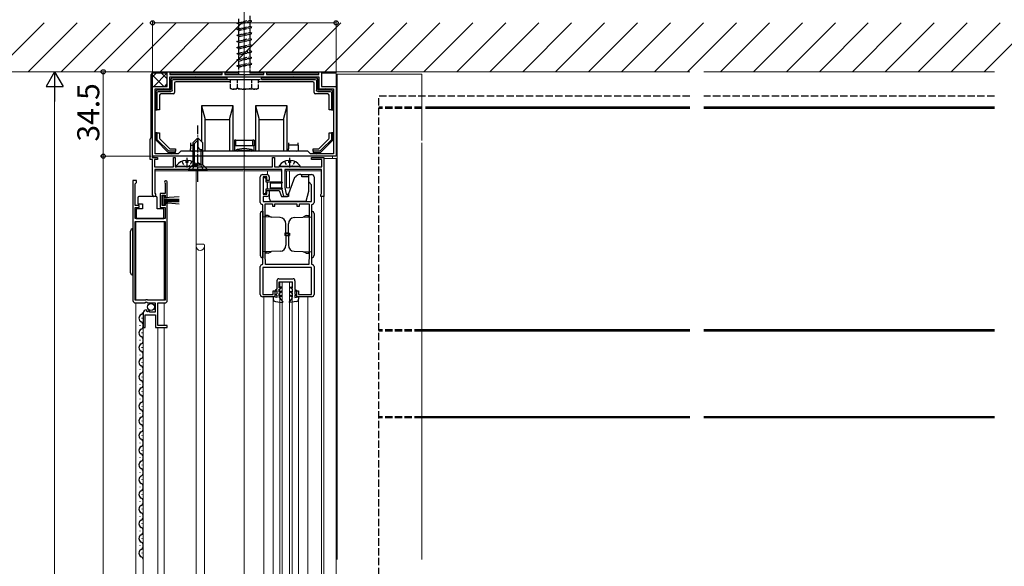
# Model space of a CAD drawing. Extents: x 0 to 1980, y 0 to 3204.
# Drawn here: x 252 to 654, y 824 to 1047 of the extents above; entities that cross this region are included whole.
import ezdxf

# ---------------------------------------------------------------- set-up
doc = ezdxf.new("R2010")
doc.units = 0
doc.linetypes.add('YCENTER_1', pattern=[13, 10, -1, 1, -1])
doc.linetypes.add('YHIDDEN_1', pattern=[4, 3, -1])
for name, color, linetype, lineweight in [('YKK_11', 7, 'CONTINUOUS', 30), ('YKK_12', 2, 'CONTINUOUS', 13), ('YKK_13', 4, 'CONTINUOUS', 30), ('YKK_D', 6, 'CONTINUOUS', 13), ('YSS_K', 3, 'CONTINUOUS', 13)]:
    doc.layers.add(name, color=color, linetype=linetype, lineweight=lineweight)
doc.styles.get("Standard").update_dxf_attribs({"font": 'txt', "bigfont": 'BIGFONT'})

msp = doc.modelspace()

# ---------------------------------------------------------------- linework, layer by layer
at = {"layer": 'YKK_11', "linetype": 'ByBlock', "lineweight": -2, "ltscale": 0.5}
for p, q in [((312.45, 1019.73), (312.45, 1025.73)), ((312.45, 1025.73), (313.45, 1025.73)), ((313.45, 1025.73), (313.45, 1024.63)), ((313.45, 1024.63), (334.95, 1024.63)), ((313.45, 1023.63), (374.45, 1023.63)), ((313.45, 1023.63), (374.45, 1023.63)), ((313.45, 1018.73), (313.45, 1023.63)), ((334.95, 1024.63), (334.95, 1025.73)), ((334.95, 1025.73), (335.95, 1025.73)), ((335.95, 1025.73), (335.95, 1024.63)), ((335.95, 1024.63), (343.49, 1024.63)), ((343.49, 1024.63), (343.68, 1024.51)), ((343.68, 1024.51), (344.23, 1024.51)), ((344.23, 1024.51), (344.41, 1024.63)), ((344.41, 1024.63), (351.95, 1024.63)), ((351.95, 1024.63), (351.95, 1025.73)), ((351.95, 1025.73), (352.95, 1025.73)), ((352.95, 1025.73), (352.95, 1024.63)), ((352.95, 1024.63), (374.45, 1024.63)), ((374.45, 1024.63), (374.45, 1025.73)), ((374.45, 1025.73), (375.45, 1025.73)), ((374.45, 1023.63), (374.45, 1018.73)), ((375.45, 1025.73), (375.45, 1019.73)), ((306.45, 991.23), (306.45, 1019.73)), ((306.45, 1019.73), (312.45, 1019.73)), ((307.45, 992.23), (307.45, 1018.73)), ((307.45, 1018.73), (313.45, 1018.73)), ((374.45, 1018.73), (380.45, 1018.73)), ((375.45, 1019.73), (381.45, 1019.73)), ((380.45, 1018.73), (380.45, 992.23)), ((381.45, 1019.73), (381.45, 991.23)), ((305.45, 989.93), (305.45, 998.23)), ((306.33, 997.9), (306.25, 997.7)), ((306.25, 997.7), (306.25, 990.73)), ((306.45, 989.93), (305.45, 989.93)), ((306.25, 990.73), (308.45, 990.73)), ((343.49, 991.23), (306.45, 991.23)), ((306.45, 975.43), (306.45, 989.93)), ((308.45, 989.93), (307.25, 989.93)), ((307.25, 989.93), (307.25, 986.83)), ((316.95, 992.23), (307.45, 992.23)), ((308.45, 990.73), (308.45, 989.93)), ((314.95, 986.83), (314.95, 990.73)), ((314.95, 990.73), (315.75, 990.73)), ((315.75, 990.73), (315.75, 986.83)), ((317.95, 993.23), (316.95, 992.23)), ((369.95, 993.23), (317.95, 993.23)), ((343.68, 991.35), (343.49, 991.23)), ((344.23, 991.35), (343.68, 991.35)), ((344.41, 991.23), (344.23, 991.35)), ((381.45, 991.23), (344.41, 991.23)), ((355.45, 986.83), (355.45, 990.73)), ((355.45, 990.73), (356.25, 990.73)), ((356.25, 990.73), (356.25, 986.83)), ((370.95, 992.23), (369.95, 993.23)), ((380.45, 992.23), (370.95, 992.23)), ((371.45, 989.93), (371.45, 990.73)), ((371.45, 990.73), (376.45, 990.73)), ((375.65, 989.93), (371.45, 989.93)), ((375.65, 986.83), (375.65, 989.93)), ((376.45, 990.73), (376.45, 974.73)), ((307.25, 986.83), (314.95, 986.83)), ((359.25, 985.73), (307.35, 985.73)), ((307.35, 985.73), (307.35, 976.29)), ((315.75, 986.83), (316.25, 986.83)), ((316.25, 986.83), (316.45, 987.03)), ((316.45, 987.03), (324.45, 987.03)), ((324.45, 987.03), (324.65, 986.83)), ((324.65, 986.83), (355.45, 986.83)), ((356.25, 986.83), (358.25, 986.83)), ((358.25, 986.83), (358.45, 987.03)), ((358.45, 987.03), (366.45, 987.03)), ((359.25, 978.23), (359.25, 985.73)), ((375.55, 985.73), (360.45, 985.73)), ((360.45, 985.73), (360.45, 978.36)), ((366.45, 987.03), (366.65, 986.83)), ((366.65, 986.83), (375.65, 986.83)), ((375.55, 975.93), (375.55, 985.73)), ((350.45, 972.33), (350.45, 982.73)), ((351.45, 983.73), (353.15, 983.73)), ((353.15, 982.73), (351.65, 982.73)), ((351.65, 982.73), (351.65, 975.73)), ((353.15, 981.23), (353.15, 982.73)), ((354.15, 982.73), (354.15, 981.23)), ((367.45, 982.73), (367.45, 983.73)), ((367.45, 983.73), (371.45, 983.73)), ((370.25, 982.73), (367.45, 982.73)), ((370.25, 980.73), (370.25, 982.73)), ((372.45, 982.73), (372.45, 972.33)), ((298.45, 981.23), (298.45, 932.23)), ((298.45, 981.23), (298.45, 932.23)), ((299.95, 981.23), (298.45, 981.23)), ((299.35, 979.93), (299.65, 980.23)), ((299.35, 971.03), (299.35, 979.93)), ((299.65, 980.23), (299.95, 980.53)), ((299.95, 980.53), (299.95, 981.23)), ((311.48, 980.32), (311.55, 980.13)), ((311.55, 980.13), (311.55, 976.03)), ((312.45, 974.33), (312.45, 980.68)), ((354.15, 981.23), (353.15, 981.23)), ((360.05, 974.73), (359.25, 978.23)), ((360.45, 978.36), (361.05, 975.73)), ((371.45, 979.53), (370.25, 980.73)), ((371.45, 972.73), (371.45, 979.53)), ((307.35, 976.29), (307.5, 976.03)), ((311.55, 976.03), (309.55, 976.03)), ((309.55, 976.03), (309.55, 970.23)), ((310.35, 971.03), (310.35, 975.23)), ((310.35, 975.23), (311.65, 975.23)), ((311.65, 975.23), (311.65, 974.33)), ((311.65, 974.33), (312.45, 974.33)), ((351.65, 975.73), (353.15, 975.73)), ((353.15, 974.73), (351.65, 974.73)), ((351.65, 974.73), (351.65, 972.73)), ((353.15, 975.73), (353.15, 977.23)), ((353.15, 977.23), (354.15, 977.23)), ((354.15, 977.23), (354.15, 975.73)), ((361.95, 974.73), (360.05, 974.73)), ((361.05, 975.73), (361.95, 975.73)), ((361.95, 975.73), (361.95, 974.73)), ((375.15, 975.53), (375.35, 975.73)), ((375.15, 974.73), (375.15, 975.53)), ((376.45, 974.73), (375.15, 974.73)), ((375.35, 975.73), (375.55, 975.93)), ((300.95, 971.03), (299.35, 971.03)), ((299.35, 965.73), (299.35, 970.23)), ((299.35, 970.23), (300.95, 970.23)), ((300.95, 970.23), (300.95, 971.03)), ((309.55, 970.23), (311.55, 970.23)), ((311.65, 971.03), (310.35, 971.03)), ((311.55, 970.23), (311.55, 965.73)), ((312.45, 971.93), (311.65, 971.93)), ((311.65, 971.93), (311.65, 971.03)), ((312.45, 932.23), (312.45, 971.93)), ((351.45, 971.33), (351.25, 971.53)), ((351.45, 947.13), (351.45, 971.33)), ((351.65, 972.73), (371.45, 972.73)), ((352.45, 949.13), (352.45, 971.73)), ((352.45, 971.73), (355.45, 971.73)), ((355.45, 971.73), (355.45, 970.73)), ((355.45, 970.73), (356.45, 970.73)), ((356.45, 970.73), (356.45, 971.73)), ((356.45, 971.73), (365.45, 971.73)), ((365.45, 971.73), (365.45, 970.73)), ((365.45, 970.73), (366.45, 970.73)), ((366.45, 970.73), (366.45, 971.73)), ((366.45, 971.73), (370.45, 971.73)), ((370.45, 971.73), (370.45, 949.13)), ((370.45, 971.73), (370.45, 949.13)), ((371.65, 971.53), (371.45, 971.33)), ((371.45, 971.33), (371.45, 947.13)), ((311.55, 965.73), (299.35, 965.73)), ((299.35, 932.33), (299.35, 964.53)), ((299.35, 964.53), (311.55, 964.53)), ((311.55, 964.53), (311.55, 932.33)), ((350.45, 934.73), (350.45, 946.13)), ((351.25, 946.93), (351.45, 947.13)), ((371.45, 945.73), (351.45, 945.73)), ((351.45, 945.73), (351.45, 934.73)), ((352.57, 948.89), (352.45, 949.13)), ((352.65, 948.73), (352.57, 948.89)), ((352.65, 946.93), (352.65, 948.73)), ((370.25, 946.93), (352.65, 946.93)), ((370.33, 948.89), (370.25, 948.73)), ((370.25, 948.73), (370.25, 946.93)), ((370.45, 949.13), (370.33, 948.89)), ((371.45, 947.13), (371.65, 946.93)), ((371.45, 934.73), (371.45, 945.73)), ((372.45, 946.13), (372.45, 934.73)), ((351.45, 934.73), (355.75, 934.73)), ((356.45, 933.73), (351.45, 933.73)), ((355.75, 934.73), (355.75, 936.23)), ((355.75, 936.23), (356.45, 936.23)), ((356.45, 936.23), (356.45, 933.73)), ((365.45, 933.73), (365.45, 936.23)), ((365.45, 936.23), (366.15, 936.23)), ((371.45, 933.73), (365.45, 933.73)), ((366.15, 936.23), (366.15, 934.73)), ((366.15, 934.73), (371.45, 934.73)), ((303.55, 932.33), (299.35, 932.33)), ((299.45, 931.23), (303.29, 931.23)), ((303.29, 931.23), (303.83, 931.68)), ((303.75, 932.53), (303.55, 932.33)), ((304.35, 932.53), (303.75, 932.53)), ((303.83, 931.68), (304.15, 931.53)), ((304.15, 931.53), (304.45, 931.23)), ((304.55, 932.33), (304.35, 932.53)), ((304.45, 931.23), (307.45, 931.23)), ((311.55, 932.33), (304.55, 932.33)), ((307.45, 931.23), (307.45, 927.43)), ((308.55, 922.03), (308.55, 931.23)), ((308.55, 931.23), (311.45, 931.23)), ((302.65, 927.13), (302.65, 921.23)), ((303.45, 921.23), (303.45, 926.33)), ((303.45, 926.33), (307.65, 926.33)), ((304.05, 928.17), (303.84, 928.43)), ((303.96, 927.86), (304.05, 928.17)), ((304.43, 927.59), (303.96, 927.86)), ((305, 928.15), (304.43, 927.59)), ((305.25, 928.04), (305, 928.15)), ((305.25, 927.43), (305.25, 928.04)), ((307.45, 927.43), (305.25, 927.43)), ((307.65, 926.33), (307.65, 921.23)), ((312.45, 922.03), (308.55, 922.03)), ((312.45, 921.23), (312.45, 922.03)), ((302.65, 921.23), (303.45, 921.23)), ((307.65, 921.23), (312.45, 921.23))]:
    msp.add_line(p, q, dxfattribs=at)
for centre, radius, start, end in [((305.95, 998.23), 0.5, 318.5904, 180), ((351.45, 982.73), 1, 90, 180), ((353.15, 982.73), 1, 0, 90), ((371.45, 982.73), 1, 0, 90), ((311.9, 980.68), 0.55, 0, 220.1194), ((307.15, 975.43), 0.7, 180, 60), ((353.15, 975.73), 1, 270.0004, 0.0004), ((351.25, 972.33), 0.8, 180.0007, 270.0006), ((371.65, 972.33), 0.8, 269.9999, 359.9999), ((351.25, 946.13), 0.8, 90.0004, 180.0004), ((371.65, 946.13), 0.8, 359.9992, 89.9992), ((351.45, 934.73), 1, 180.0005, 270.0004), ((371.45, 934.73), 1, 270.0005, 0.0004), ((299.45, 932.23), 1, 180, 270), ((311.45, 932.23), 1, 270, 360), ((303.95, 927.13), 1.3, 95.2159, 180)]:
    msp.add_arc(centre, radius, start, end, dxfattribs=at)
at = {"layer": 'YKK_12', "ltscale": 0.5}
for p, q in [((343.95, 1014.63), (343.95, 1116.74)), ((307.35, 985.23), (343.45, 985.23)), ((324.25, 731.98), (324.25, 985.23)), ((344.15, 985.23), (359.25, 985.23)), ((353.45, 983.68), (353.45, 985.23)), ((360.45, 985.23), (375.55, 985.23)), ((361.15, 978.23), (361.15, 985.23)), ((362.45, 978.23), (362.45, 985.23)), ((376.45, 724.98), (376.45, 985.23)), ((362.45, 978.23), (361.15, 978.23)), ((375.55, 724.98), (375.55, 974.73)), ((299.65, 964.53), (299.65, 932.33)), ((311.15, 964.53), (311.15, 932.33)), ((324.25, 955.23), (327.35, 955.23)), ((327.35, 955.23), (327.56, 955.01)), ((327.65, 731.98), (327.65, 954.8)), ((358.45, 715.98), (358.45, 939.73)), ((358.45, 939.73), (363.45, 939.73)), ((359.45, 715.98), (359.45, 939.73)), ((362.45, 715.98), (362.45, 939.73)), ((363.45, 715.98), (363.45, 939.73)), ((351.95, 721.98), (351.95, 933.73)), ((369.95, 722.08), (369.95, 933.73)), ((299.65, 931.23), (299.65, 732.98)), ((311.15, 931.23), (311.15, 922.03)), ((355.75, 722.91), (355.75, 932.78)), ((366.15, 721.98), (366.15, 932.8)), ((302.65, 927.13), (302.65, 737.07)), ((308.55, 921.23), (308.55, 742.98)), ((311.15, 921.23), (311.15, 742.98))]:
    msp.add_line(p, q, dxfattribs=at)
at = {"layer": 'YKK_12'}
for p, q in [((343.95, 524), (343.95, 1028.23)), ((526.01, 1025.73), (375.18, 1025.73)), ((381.45, 995.73), (381.45, 1025.73)), ((381.45, 1023.73), (381.95, 1023.73)), ((381.95, 1024.73), (416.45, 1024.73)), ((381.95, 1024.73), (381.95, 826.41)), ((416.45, 1019.38), (416.45, 1024.73)), ((650.45, 1025.73), (531.72, 1025.73)), ((416.45, 997.63), (416.45, 1019.38)), ((381.45, 1008.73), (381.95, 1008.73)), ((381.45, 1005.73), (381.95, 1005.73)), ((381.45, 995.73), (381.95, 995.73)), ((416.45, 826.41), (416.45, 996.73)), ((306.95, 990.73), (306.95, 991.23)), ((306.95, 991.23), (379.95, 991.23)), ((381.95, 990.23), (376.45, 990.23)), ((379.95, 990.23), (379.95, 991.23)), ((381.45, 724.98), (381.45, 990.23))]:
    msp.add_line(p, q, dxfattribs=at)
at = {"layer": 'YKK_12', "ltscale": 0.5}
for centre, radius, start, end in [((325.95, 954.43), 1.7, 180, 0), ((327.35, 954.8), 0.3, 0, 45)]:
    msp.add_arc(centre, radius, start, end, dxfattribs=at)
at = {"layer": 'YKK_13', "linetype": 'YHIDDEN_1', "ltscale": 0.5}
for p, q in [((340.95, 1045.63), (346.95, 1046.38)), ((341.7, 1045.88), (341.7, 1047.63)), ((341.7, 1045.88), (346.2, 1046.88)), ((341.7, 1045.13), (346.2, 1046.13)), ((346.2, 1048.63), (346.2, 1046.88)), ((346.95, 1046.38), (346.2, 1046.88)), ((346.2, 1046.13), (346.95, 1046.38)), ((346.2, 1046.13), (346.2, 1044.38)), ((340.95, 1045.63), (341.7, 1045.88)), ((341.7, 1045.13), (340.95, 1045.63)), ((340.95, 1043.13), (346.95, 1043.88)), ((340.95, 1043.13), (341.7, 1043.38)), ((341.7, 1042.63), (340.95, 1043.13)), ((341.7, 1043.38), (341.7, 1045.13)), ((341.7, 1043.38), (346.2, 1044.38)), ((341.7, 1042.63), (346.2, 1043.63)), ((341.7, 1040.88), (341.7, 1042.63)), ((346.95, 1043.88), (346.2, 1044.38)), ((346.2, 1043.63), (346.95, 1043.88)), ((346.2, 1043.63), (346.2, 1041.88)), ((340.95, 1040.63), (346.95, 1041.38)), ((340.95, 1040.63), (341.7, 1040.88)), ((341.7, 1040.13), (340.95, 1040.63)), ((340.95, 1038.13), (346.95, 1038.88)), ((340.95, 1038.13), (341.7, 1038.38)), ((341.7, 1037.63), (340.95, 1038.13)), ((341.7, 1040.88), (346.2, 1041.88)), ((341.7, 1040.13), (346.2, 1041.13)), ((341.7, 1038.38), (341.7, 1040.13)), ((341.7, 1038.38), (346.2, 1039.38)), ((341.7, 1037.63), (346.2, 1038.63)), ((346.95, 1041.38), (346.2, 1041.88)), ((346.2, 1041.13), (346.95, 1041.38)), ((346.2, 1041.13), (346.2, 1039.38)), ((346.95, 1038.88), (346.2, 1039.38)), ((346.2, 1038.63), (346.95, 1038.88)), ((346.2, 1038.63), (346.2, 1036.88)), ((340.95, 1035.63), (346.95, 1036.38)), ((340.95, 1035.63), (341.7, 1035.88)), ((341.7, 1035.13), (340.95, 1035.63)), ((341.7, 1035.88), (341.7, 1037.63)), ((341.7, 1035.88), (346.2, 1036.88)), ((341.7, 1035.13), (346.2, 1036.13)), ((341.7, 1033.88), (341.7, 1035.13)), ((343.95, 1033.88), (346.2, 1034.38)), ((346.95, 1036.38), (346.2, 1036.88)), ((346.2, 1036.13), (346.95, 1036.38)), ((346.2, 1036.13), (346.2, 1034.38)), ((346.95, 1033.88), (346.2, 1034.38)), ((340.95, 1033.13), (346.95, 1033.88)), ((340.95, 1033.13), (341.7, 1033.38)), ((341.7, 1032.63), (340.95, 1033.13)), ((340.95, 1030.63), (346.95, 1031.38)), ((340.95, 1030.63), (341.7, 1030.88)), ((341.7, 1030.13), (340.95, 1030.63)), ((341.7, 1033.38), (341.7, 1033.88)), ((341.7, 1033.38), (343.95, 1033.88)), ((341.7, 1032.63), (346.2, 1033.63)), ((341.7, 1030.88), (341.7, 1032.63)), ((341.7, 1030.88), (346.2, 1031.88)), ((341.7, 1030.13), (346.2, 1031.13)), ((341.7, 1028.38), (341.7, 1030.13)), ((346.2, 1033.63), (346.95, 1033.88)), ((346.2, 1033.63), (346.2, 1031.88)), ((346.95, 1031.38), (346.2, 1031.88)), ((346.2, 1031.13), (346.95, 1031.38)), ((346.2, 1031.13), (346.2, 1029.38)), ((340.95, 1028.13), (346.95, 1028.88)), ((340.95, 1028.13), (341.7, 1028.38)), ((341.7, 1027.63), (340.95, 1028.13)), ((341.7, 1028.38), (346.2, 1029.38)), ((341.7, 1027.63), (346.2, 1028.63)), ((341.7, 1024.63), (341.7, 1027.63)), ((346.95, 1028.88), (346.2, 1029.38)), ((346.2, 1028.63), (346.95, 1028.88)), ((346.2, 1028.63), (346.2, 1024.63)), ((336.95, 1023.63), (350.95, 1023.63)), ((336.95, 1022.63), (336.95, 1023.63)), ((336.95, 1022.63), (350.95, 1022.63)), ((338.2, 1022.63), (338.2, 1019.06)), ((338.2, 1022.63), (349.7, 1022.63)), ((341.07, 1022.63), (341.07, 1019.07)), ((346.84, 1022.63), (346.84, 1019.07)), ((349.7, 1019.06), (349.7, 1022.63)), ((350.95, 1022.63), (350.95, 1023.63)), ((338.95, 1018.63), (338.2, 1019.06)), ((348.95, 1018.63), (338.95, 1018.63)), ((348.95, 1018.63), (349.7, 1019.06)), ((318.38, 989.1), (319.31, 987.24)), ((319.31, 987.24), (319.71, 987.03)), ((321.6, 987.24), (321.2, 987.03)), ((322.53, 989.1), (321.6, 987.24)), ((322.75, 985.73), (323.8, 987.88)), ((323.8, 987.88), (324.95, 988.49)), ((326.1, 987.88), (324.95, 988.49)), ((327.15, 985.73), (326.1, 987.88)), ((360.38, 989.1), (361.31, 987.24)), ((361.31, 987.24), (361.71, 987.03)), ((363.6, 987.24), (363.2, 987.03)), ((364.53, 989.1), (363.6, 987.24))]:
    msp.add_line(p, q, dxfattribs=at)
at = {"layer": 'YKK_13', "linetype": 'Continuous'}
for p, q in [((305.95, 998.73), (305.95, 1024.63)), ((306.45, 1023.72), (308.46, 1025.73)), ((311.06, 1019.73), (306.45, 1024.33)), ((306.55, 1025.23), (312.45, 1025.23)), ((306.95, 1019.73), (312.45, 1025.23)), ((312.45, 1022.82), (309.55, 1025.73)), ((313.45, 1025.23), (334.95, 1025.23)), ((313.95, 1022.63), (313.95, 1018.73)), ((336.95, 1023.13), (314.45, 1023.13)), ((314.45, 1018.22), (314.45, 1022.13)), ((314.95, 1022.63), (336.95, 1022.63)), ((335.95, 1025.23), (341.7, 1025.23)), ((346.2, 1025.23), (351.95, 1025.23)), ((373.45, 1023.13), (350.95, 1023.13)), ((350.95, 1022.63), (372.96, 1022.63)), ((352.95, 1025.23), (374.45, 1025.23)), ((373.45, 1022.13), (373.45, 1018.22)), ((373.95, 1018.73), (373.95, 1022.63)), ((375.45, 1025.23), (381.35, 1025.23)), ((306.61, 1019.69), (306.45, 1019.84)), ((313.45, 1018.23), (308.35, 1018.23)), ((311.44, 1019.73), (312.45, 1020.74)), ((315.45, 1021.13), (315.45, 1017.23)), ((338.2, 1021.63), (315.95, 1021.63)), ((371.95, 1021.63), (349.7, 1021.63)), ((372.45, 1017.23), (372.45, 1021.13)), ((379.55, 1018.23), (374.45, 1018.23)), ((307.85, 1017.73), (307.85, 1010.23)), ((308.35, 1010.23), (308.35, 1017.23)), ((308.85, 1017.73), (313.96, 1017.73)), ((309.35, 1016.23), (309.35, 1010.23)), ((314.95, 1016.73), (309.85, 1016.73)), ((378.05, 1016.73), (372.95, 1016.73)), ((373.95, 1017.73), (379.06, 1017.73)), ((378.55, 1010.23), (378.55, 1016.23)), ((379.55, 1017.23), (379.55, 1010.23)), ((380.05, 1010.23), (380.05, 1017.73)), ((307.85, 1010.23), (308.35, 1010.23)), ((309.35, 1010.23), (308.35, 1010.23)), ((326.45, 1011.82), (326.45, 997.23)), ((339.45, 1011.82), (326.45, 1011.82)), ((326.45, 1011.82), (327.95, 1006.23)), ((337.95, 1006.23), (339.45, 1011.82)), ((339.45, 993.23), (339.45, 1011.82)), ((348.45, 1011.82), (348.45, 993.23)), ((361.45, 1011.82), (348.45, 1011.82)), ((348.45, 1011.82), (349.95, 1006.23)), ((359.95, 1006.23), (361.45, 1011.82)), ((361.45, 993.23), (361.45, 1011.82)), ((379.55, 1010.23), (378.55, 1010.23)), ((379.55, 1010.23), (380.05, 1010.23)), ((327.95, 993.23), (327.95, 1006.23)), ((327.95, 1006.23), (337.95, 1006.23)), ((337.95, 1006.23), (337.95, 993.23)), ((349.95, 993.23), (349.95, 1006.23)), ((349.95, 1006.23), (359.95, 1006.23)), ((359.95, 1006.23), (359.95, 993.23)), ((308.35, 1000.73), (307.85, 1000.73)), ((307.85, 1000.73), (307.85, 997.93)), ((308.35, 1000.73), (309.35, 1000.73)), ((308.35, 998.14), (308.35, 1000.73)), ((312.92, 993.37), (308.5, 997.79)), ((309.35, 1000.73), (309.35, 998.56)), ((309.5, 998.2), (313.33, 994.37)), ((379.41, 997.79), (376.06, 994.44)), ((376.45, 996.25), (378.41, 998.2)), ((378.55, 1000.73), (379.55, 1000.73)), ((378.55, 998.56), (378.55, 1000.73)), ((379.95, 1000.73), (379.55, 1000.73)), ((379.55, 1000.73), (379.55, 998.14)), ((380.05, 1000.73), (379.95, 1000.73)), ((380.05, 997.93), (380.05, 1000.73)), ((308, 997.58), (312.71, 992.87)), ((313.68, 994.23), (315.85, 994.23)), ((315.85, 994.23), (315.85, 993.23)), ((321.95, 996.73), (321.95, 995.73)), ((321.95, 995.73), (321.95, 994.23)), ((321.95, 995.73), (322.95, 995.73)), ((321.95, 993.23), (321.95, 994.23)), ((339.95, 997.73), (339.95, 995.43)), ((340.45, 997.73), (339.95, 997.73)), ((343.95, 995.43), (339.95, 995.43)), ((339.95, 995.43), (339.95, 993.73)), ((340.45, 995.43), (340.45, 997.73)), ((340.45, 997.73), (347.45, 997.73)), ((347.95, 995.43), (343.95, 995.43)), ((347.45, 995.43), (347.45, 997.73)), ((347.95, 997.73), (347.45, 997.73)), ((347.95, 997.73), (347.95, 995.43)), ((347.95, 993.73), (347.95, 995.43)), ((361.95, 996.73), (361.95, 995.73)), ((365.95, 995.73), (361.95, 995.73)), ((361.95, 995.73), (361.95, 994.23)), ((361.95, 993.23), (361.95, 994.23)), ((365.95, 995.73), (365.95, 996.73)), ((365.95, 995.73), (365.95, 994.23)), ((365.95, 994.23), (365.95, 993.23)), ((372.05, 994.23), (374.22, 994.23)), ((372.05, 993.23), (372.05, 994.23)), ((374.58, 994.37), (376.45, 996.25)), ((376.06, 994.44), (374.99, 993.37)), ((375.45, 993.13), (379.91, 997.58)), ((306.75, 991.23), (306.55, 991.23)), ((313.06, 992.73), (315.85, 992.73)), ((315.85, 993.23), (313.26, 993.23)), ((315.85, 992.73), (315.85, 993.23)), ((326.45, 991.23), (326.45, 991.23)), ((339.45, 991.23), (339.45, 991.23)), ((339.95, 993.73), (340.45, 993.73)), ((340.45, 993.73), (340.45, 993.7)), ((341.45, 993.73), (346.45, 993.73)), ((347.45, 993.7), (347.45, 993.73)), ((347.45, 993.73), (347.95, 993.73)), ((348.45, 991.23), (348.45, 991.23)), ((361.45, 991.23), (361.45, 991.23)), ((374.64, 993.23), (372.05, 993.23)), ((372.05, 993.23), (372.05, 992.73)), ((372.05, 992.73), (374.85, 992.73)), ((375.2, 992.87), (375.45, 993.13))]:
    msp.add_line(p, q, dxfattribs=at)
at = {"layer": 'YKK_13'}
for p, q in [((306.45, 1019.43), (306.45, 1025.73)), ((526.01, 1011.23), (417.95, 1011.23)), ((526.01, 1010.73), (417.95, 1010.73)), ((650.45, 1011.23), (531.72, 1011.23)), ((650.45, 1010.73), (531.72, 1010.73)), ((526.01, 920.23), (416.45, 920.23)), ((526.01, 919.73), (416.45, 919.73)), ((650.45, 920.23), (531.72, 920.23)), ((650.45, 919.73), (531.72, 919.73)), ((526.01, 884.73), (416.45, 884.73)), ((526.01, 884.23), (416.45, 884.23)), ((650.45, 884.73), (531.72, 884.73)), ((650.45, 884.23), (531.72, 884.23))]:
    msp.add_line(p, q, dxfattribs=at)
at = {"layer": 'YKK_13', "linetype": 'YHIDDEN_1'}
for p, q in [((398.95, 524), (398.95, 1015.73)), ((526.01, 1015.73), (398.95, 1015.73)), ((650.45, 1015.73), (531.72, 1015.73)), ((416.45, 1011.23), (398.95, 1011.23)), ((416.45, 1010.73), (398.95, 1010.73)), ((416.45, 920.23), (398.95, 920.23)), ((416.45, 919.73), (398.95, 919.73)), ((416.45, 884.73), (398.95, 884.73)), ((416.45, 884.23), (398.95, 884.23))]:
    msp.add_line(p, q, dxfattribs=at)
at = {"layer": 'YKK_13', "linetype": 'YCENTER_1', "ltscale": 0.5}
for p, q in [((324.95, 980.73), (324.95, 1003.73)), ((320.45, 990.53), (320.45, 986.63)), ((362.45, 990.53), (362.45, 986.63))]:
    msp.add_line(p, q, dxfattribs=at)
at = {"layer": 'YKK_13', "ltscale": 0.5}
for p, q in [((322.95, 996.73), (324.95, 998.73)), ((326.95, 996.73), (324.95, 998.73)), ((324.95, 998.73), (324.95, 995.26)), ((322.95, 995.73), (324.95, 997.73)), ((322.95, 996.73), (322.95, 987.73)), ((323.55, 987.73), (323.55, 996.33)), ((326.29, 993.93), (326.95, 993.93)), ((326.35, 987.73), (326.35, 993.93)), ((326.95, 987.73), (326.95, 996.73)), ((324.43, 987.03), (316.48, 987.03)), ((320.03, 989.51), (320.03, 988.63)), ((320.88, 988.63), (320.03, 988.63)), ((320.88, 989.51), (320.88, 988.63)), ((320.95, 985.73), (322.95, 987.73)), ((320.95, 985.73), (328.95, 985.73)), ((322.95, 987.73), (326.95, 987.73)), ((322.95, 987.73), (326.95, 987.73)), ((328.95, 985.73), (326.95, 987.73)), ((366.43, 987.03), (358.48, 987.03)), ((362.03, 989.51), (362.03, 988.63)), ((362.88, 988.63), (362.03, 988.63)), ((362.88, 989.51), (362.88, 988.63)), ((351.65, 982.03), (351.65, 976.43)), ((352.35, 982.43), (352.05, 982.43)), ((352.75, 982.03), (352.75, 980.73)), ((364.49, 982.53), (361.65, 974.73)), ((364.49, 982.53), (365.09, 983.03)), ((367.01, 983.73), (370.15, 983.73)), ((370.15, 983.73), (370.15, 976.73)), ((352.75, 980.73), (359.3, 980.73)), ((359.28, 977.73), (352.75, 977.73)), ((352.75, 977.73), (352.75, 976.43)), ((353.45, 977.73), (353.45, 980.73)), ((354.45, 980.23), (354.45, 978.23)), ((359.32, 980.23), (354.45, 980.23)), ((354.45, 978.23), (359.3, 978.23)), ((300.4, 974.23), (300.4, 971.73)), ((301.4, 974.73), (300.9, 974.73)), ((307.4, 974.73), (301.4, 974.73)), ((307.9, 974.73), (307.4, 974.73)), ((308.4, 969.73), (308.4, 974.23)), ((311.2, 975.03), (310.35, 975.03)), ((310.35, 975.03), (310.35, 971.23)), ((311.2, 971.23), (311.2, 975.03)), ((317.33, 974.66), (311.2, 974.13)), ((311.2, 973.63), (317.35, 973.63)), ((352.05, 976.03), (352.35, 976.03)), ((354.25, 973.73), (354.25, 977.23)), ((354.25, 977.23), (358.24, 977.23)), ((358.24, 977.23), (359.15, 974.73)), ((359.15, 974.73), (361.65, 974.73)), ((370.15, 976.73), (369.08, 972.73)), ((302.4, 969.73), (299.7, 969.73)), ((299.7, 969.73), (299.7, 965.73)), ((300.4, 971.73), (302.4, 971.73)), ((302.4, 971.73), (302.4, 969.73)), ((311.1, 969.73), (308.4, 969.73)), ((310.35, 971.23), (311.2, 971.23)), ((311.1, 965.73), (311.1, 969.73)), ((311.2, 973.13), (317.35, 973.13)), ((311.2, 972.63), (317.35, 972.63)), ((317.33, 971.59), (311.2, 972.13)), ((369.08, 972.73), (355.25, 972.73)), ((299.7, 965.73), (311.1, 965.73)), ((350.45, 967.73), (350.45, 950.73)), ((351.45, 968.73), (351.45, 949.73)), ((358.54, 966.11), (351.45, 966.36)), ((352.75, 966.35), (352.75, 966.93)), ((353.75, 966.93), (352.75, 966.93)), ((353.75, 966.93), (354.88, 966.28)), ((364.37, 966.11), (371.45, 966.36)), ((369.16, 966.93), (368.03, 966.28)), ((369.16, 966.93), (370.15, 966.93)), ((370.15, 966.35), (370.15, 966.93)), ((371.45, 968.73), (371.45, 949.73)), ((372.45, 967.73), (372.45, 950.73)), ((298.45, 942.58), (298.45, 961.58)), ((360.95, 959.23), (360.95, 963.61)), ((361.95, 959.23), (361.95, 963.61)), ((297.45, 943.58), (297.45, 960.58)), ((360.45, 959.73), (360.45, 958.73)), ((361.95, 959.73), (360.45, 959.73)), ((361.95, 958.73), (360.45, 958.73)), ((360.95, 959.73), (362.45, 959.73)), ((360.95, 959.23), (360.95, 954.84)), ((360.95, 958.73), (362.45, 958.73)), ((361.95, 959.23), (361.95, 954.84)), ((362.45, 959.73), (362.45, 958.73)), ((358.54, 952.35), (351.45, 952.1)), ((352.75, 952.11), (352.75, 951.53)), ((353.75, 951.53), (352.75, 951.53)), ((353.75, 951.53), (354.88, 952.18)), ((364.37, 952.35), (371.45, 952.1)), ((369.16, 951.53), (368.03, 952.18)), ((369.16, 951.53), (370.15, 951.53)), ((370.15, 952.11), (370.15, 951.53)), ((357.24, 940.32), (357.25, 936.91)), ((358.04, 941.12), (363.84, 941.12)), ((358.24, 937.37), (358.24, 939.82)), ((358.24, 939.82), (363.64, 939.82)), ((358.94, 937.78), (358.24, 937.37)), ((358.94, 937.32), (358.94, 937.78)), ((362.94, 937.79), (363.64, 937.38)), ((362.94, 937.32), (362.94, 937.79)), ((363.64, 937.38), (363.64, 939.82)), ((364.64, 940.32), (364.65, 936.92)), ((357.25, 933.41), (355.75, 933.71)), ((355.75, 933.71), (355.75, 932.78)), ((357.25, 936.91), (356.75, 936.41)), ((356.75, 936.41), (356.75, 936.04)), ((356.75, 936.04), (357.25, 936.33)), ((357.25, 934.91), (356.95, 934.61)), ((356.95, 934.41), (356.95, 934.61)), ((357.25, 934.41), (356.95, 934.41)), ((357.25, 936.33), (357.25, 934.91)), ((357.25, 934.41), (357.25, 933.41)), ((358.25, 936.91), (358.94, 937.32)), ((358.25, 935.57), (358.25, 936.91)), ((359.15, 936.09), (358.25, 935.57)), ((359.15, 935.63), (358.25, 935.11)), ((358.25, 933.87), (358.25, 935.11)), ((358.25, 933.87), (359.15, 934.39)), ((358.25, 933.41), (359.15, 933.93)), ((358.25, 933.41), (359.62, 931.66)), ((359.15, 935.63), (359.15, 936.09)), ((359.15, 933.93), (359.15, 934.39)), ((363.65, 933.42), (362.29, 931.66)), ((362.75, 936.1), (363.65, 935.58)), ((362.75, 935.64), (362.75, 936.1)), ((362.75, 935.64), (363.65, 935.12)), ((362.75, 933.94), (362.75, 934.4)), ((363.65, 933.88), (362.75, 934.4)), ((363.65, 933.42), (362.75, 933.94)), ((363.65, 936.92), (362.94, 937.32)), ((363.65, 935.58), (363.65, 936.92)), ((363.65, 933.88), (363.65, 935.12)), ((364.65, 936.92), (365.15, 936.43)), ((365.15, 936.06), (364.65, 936.35)), ((364.65, 936.35), (364.65, 934.92)), ((364.65, 934.92), (364.95, 934.62)), ((364.65, 934.42), (364.95, 934.42)), ((364.65, 934.42), (364.65, 933.42)), ((364.65, 933.42), (366.15, 933.73)), ((364.95, 934.42), (364.95, 934.62)), ((365.15, 936.43), (365.15, 936.06)), ((366.15, 933.73), (366.15, 932.8)), ((356.62, 931.79), (359.49, 931.41)), ((365.29, 931.81), (362.42, 931.42)), ((301.39, 921.88), (301.39, 922.08)), ((302.15, 924.88), (302.15, 925.08)), ((302.15, 918.88), (302.15, 919.08)), ((301.39, 915.88), (301.39, 916.08)), ((301.39, 909.88), (301.39, 910.08)), ((302.15, 912.88), (302.15, 913.08)), ((302.15, 906.88), (302.15, 907.08)), ((301.39, 903.88), (301.39, 904.08)), ((301.39, 897.88), (301.39, 898.08)), ((302.15, 900.88), (302.15, 901.08)), ((302.15, 894.88), (302.15, 895.08)), ((301.39, 891.88), (301.39, 892.08)), ((301.39, 885.88), (301.39, 886.08)), ((302.15, 888.88), (302.15, 889.08)), ((302.15, 882.88), (302.15, 883.08)), ((301.39, 879.88), (301.39, 880.08)), ((302.15, 876.88), (302.15, 877.08)), ((301.39, 873.88), (301.39, 874.08)), ((302.15, 870.88), (302.15, 871.08)), ((301.39, 867.88), (301.39, 868.08)), ((302.15, 864.88), (302.15, 865.08)), ((301.39, 861.88), (301.39, 862.08)), ((302.15, 858.88), (302.15, 859.08)), ((301.39, 855.88), (301.39, 856.08)), ((302.15, 852.88), (302.15, 853.08)), ((301.39, 849.88), (301.39, 850.08)), ((302.15, 846.88), (302.15, 847.08)), ((301.39, 843.88), (301.39, 844.08)), ((302.15, 840.88), (302.15, 841.08)), ((301.39, 837.88), (301.39, 838.08)), ((302.15, 834.88), (302.15, 835.08)), ((301.39, 831.88), (301.39, 832.08)), ((302.15, 828.88), (302.15, 829.08))]:
    msp.add_line(p, q, dxfattribs=at)
msp.add_circle((305.8, 929.58), 1.45, dxfattribs=at)
at = {"layer": 'YKK_13', "linetype": 'Continuous'}
for centre, radius, start, end in [((306.55, 1024.63), 0.6, 90, 180), ((314.45, 1022.63), 0.5, 90.7744, 179.2256), ((314.45, 1022.63), 0.5, 179.2256, 180), ((314.45, 1022.63), 0.5, 90, 90.7744), ((323.95, 1023.13), 0.5, 0, 180), ((363.95, 1023.13), 0.5, 0, 180), ((373.45, 1022.63), 0.5, 89.2256, 90), ((373.45, 1022.63), 0.5, 0.7744, 89.2256), ((373.45, 1022.63), 0.5, 0, 0.7744), ((381.35, 1024.63), 0.6, 80.4059, 90), ((308.35, 1017.73), 0.5, 90.7744, 179.2256), ((308.35, 1017.73), 0.5, 90, 90.7744), ((310.9, 1018.23), 0.5, 0, 180), ((313.95, 1020.73), 0.5, 90, 270), ((313.45, 1018.73), 0.5, 270, 270.7744), ((313.45, 1018.73), 0.5, 270.7744, 359.2256), ((313.45, 1018.73), 0.5, 359.2256, 0), ((315.95, 1021.13), 0.5, 90, 180), ((371.95, 1021.13), 0.5, 0, 90), ((373.95, 1020.73), 0.5, 270, 90), ((374.45, 1018.73), 0.5, 180, 180.7744), ((374.45, 1018.73), 0.5, 180.7744, 269.2256), ((374.45, 1018.73), 0.5, 269.2256, 270), ((377, 1018.23), 0.5, 0, 180), ((379.55, 1017.73), 0.5, 89.2256, 90), ((379.55, 1017.73), 0.5, 0.7744, 89.2256), ((307.85, 1014.23), 0.5, 90, 270), ((308.35, 1017.73), 0.5, 179.2256, 180), ((309.85, 1016.23), 0.5, 90, 180), ((314.95, 1017.23), 0.5, 270, 0), ((372.95, 1017.23), 0.5, 180, 270), ((378.05, 1016.23), 0.5, 0, 90), ((379.55, 1017.73), 0.5, 0, 0.7744), ((380.05, 1014.23), 0.5, 270, 90), ((307.85, 999.23), 0.5, 90, 270), ((308.35, 997.93), 0.5, 180, 180.3225), ((308.35, 997.93), 0.5, 180.3225, 224.6775), ((309.85, 998.56), 0.5, 180, 225), ((378.05, 998.56), 0.5, 315, 0), ((379.55, 997.93), 0.5, 323.1301, 359.6775), ((380.05, 999.23), 0.5, 270, 90), ((379.55, 997.93), 0.5, 359.6775, 0), ((308.35, 997.93), 0.5, 216.8699, 224.6775), ((308.35, 997.93), 0.5, 224.6775, 225), ((313.68, 994.73), 0.5, 225, 270), ((374.22, 994.73), 0.5, 270, 315), ((379.55, 997.93), 0.5, 315, 315.3225), ((306.55, 991.83), 0.6, 231.9534, 270), ((313.06, 993.23), 0.5, 225, 225.3225), ((313.06, 993.23), 0.5, 225.3225, 269.6775), ((313.06, 993.23), 0.5, 269.6775, 270), ((314.35, 992.73), 0.5, 180, 0), ((340.95, 993.73), 0.5, 182.6106, 0), ((346.95, 993.73), 0.5, 180, 357.3894), ((373.55, 992.73), 0.5, 180, 0), ((374.85, 993.23), 0.5, 270.3225, 314.6775), ((374.85, 993.23), 0.5, 270, 270.3225), ((374.85, 993.23), 0.5, 314.6775, 315)]:
    msp.add_arc(centre, radius, start, end, dxfattribs=at)
at = {"layer": 'YKK_13', "linetype": 'YHIDDEN_1', "ltscale": 0.5}
for centre, radius, start, end in [((339.62, 1021.18), 2.56, 236.2518, 304.3842), ((343.95, 1028.18), 9.55, 252.412, 287.588), ((348.28, 1021.18), 2.56, 235.6158, 303.7482)]:
    msp.add_arc(centre, radius, start, end, dxfattribs=at)
at = {"layer": 'YKK_13', "ltscale": 0.5}
for centre, radius, start, end in [((326.29, 995.26), 1.33, 180, 270), ((316.48, 987.3), 0.274, 142.2859, 270), ((320.45, 984.23), 5.3, 94.5994, 142.2859), ((320.45, 984.23), 5.3, 37.7141, 85.4006), ((324.43, 987.3), 0.274, 270, 37.7141), ((358.48, 987.3), 0.274, 142.2859, 270), ((362.45, 984.23), 5.3, 94.5994, 142.2859), ((362.45, 984.23), 5.3, 37.7141, 85.4006), ((366.43, 987.3), 0.274, 270, 37.7141), ((352.05, 982.03), 0.4, 89.9978, 180), ((352.35, 982.03), 0.4, 0, 89.9978), ((367.01, 980.73), 3, 90, 130), ((359.3, 980.48), 0.25, 270.0035, 90), ((359.3, 977.98), 0.25, 270.0035, 90), ((300.9, 974.23), 0.5, 90, 180), ((307.9, 974.23), 0.5, 0, 90), ((352.05, 976.43), 0.4, 180, 270), ((352.35, 976.43), 0.4, 270, 0), ((355.25, 973.73), 1, 180, 270), ((351.45, 967.73), 1, 90, 180), ((358.45, 963.61), 2.5, 0, 88), ((364.45, 963.61), 2.5, 92, 180), ((371.45, 967.73), 1, 0, 90), ((298.45, 960.58), 1, 90, 180), ((358.45, 954.84), 2.5, 272, 0), ((364.45, 954.84), 2.5, 180, 268), ((351.45, 950.73), 1, 180, 270), ((371.45, 950.73), 1, 270, 0), ((298.45, 943.58), 1, 180, 270), ((358.04, 940.32), 0.8, 90.0593, 180.1187), ((363.84, 940.32), 0.8, 0.1187, 90.0593), ((356.75, 932.78), 1, 180.1178, 262.5148), ((359.51, 931.56), 0.15, 263.5756, 38.0233), ((362.41, 931.57), 0.15, 142.2141, 276.6618), ((365.15, 932.8), 1, 277.7226, 0.1196), ((302.61, 924.98), 1.72, 119.1994, 240.8006), ((300.94, 927.98), 1.72, 299.1906, 330.5466), ((300.94, 921.98), 1.72, 299.1906, 60.8094), ((302.61, 918.98), 1.72, 119.1994, 240.8006), ((300.94, 915.98), 1.72, 299.1906, 60.8094), ((302.61, 912.98), 1.72, 119.1994, 240.8006), ((300.94, 909.98), 1.72, 299.1906, 60.8094), ((302.61, 906.98), 1.72, 119.1994, 240.8006), ((300.94, 903.98), 1.72, 299.1906, 60.8094), ((302.61, 900.98), 1.72, 119.1994, 240.8006), ((300.94, 897.98), 1.72, 299.1906, 60.8094), ((302.61, 894.98), 1.72, 119.1994, 240.8006), ((300.94, 891.98), 1.72, 299.1906, 60.8094), ((302.61, 888.98), 1.72, 119.1994, 240.8006), ((300.94, 885.98), 1.72, 299.1906, 60.8094), ((302.61, 882.98), 1.72, 119.1994, 240.8006), ((300.94, 879.98), 1.72, 299.1906, 60.8094), ((302.61, 876.98), 1.72, 119.1994, 240.8006), ((300.94, 873.98), 1.72, 299.1906, 60.8094), ((302.61, 870.98), 1.72, 119.1994, 240.8006), ((300.94, 867.98), 1.72, 299.1906, 60.8094), ((302.61, 864.98), 1.72, 119.1994, 240.8006), ((300.94, 861.98), 1.72, 299.1906, 60.8094), ((302.61, 858.98), 1.72, 119.1994, 240.8006), ((300.94, 855.98), 1.72, 299.1906, 60.8094), ((302.61, 852.98), 1.72, 119.1994, 240.8006), ((300.94, 849.98), 1.72, 299.1906, 60.8094), ((302.61, 846.98), 1.72, 119.1994, 240.8006), ((300.94, 843.98), 1.72, 299.1906, 60.8094), ((302.61, 840.98), 1.72, 119.1994, 240.8006), ((300.94, 837.98), 1.72, 299.1906, 60.8094), ((302.61, 834.98), 1.72, 119.1994, 240.8006), ((300.94, 831.98), 1.72, 299.1906, 60.8094), ((302.61, 828.98), 1.72, 119.1994, 240.8006), ((300.94, 825.98), 1.72, 14.6671, 60.8094)]:
    msp.add_arc(centre, radius, start, end, dxfattribs=at)
at = {"layer": 'YKK_13', "linetype": 'Continuous', "extrusion": (0, 0, -1)}
for centre, major_axis, ratio, start_param, end_param in [((314.96, 1022.12), (0.363, -0.363), 0.973329, 2.36971, 3.913476), ((372.95, 1022.12), (-0.363, -0.363), 0.973329, 2.36971, 3.913476), ((313.95, 1018.23), (-0.363, 0.363), 0.973329, 2.36971, 3.913476), ((373.96, 1018.23), (0.363, 0.363), 0.973329, 2.36971, 3.913476), ((308.86, 1017.22), (0.363, -0.363), 0.973329, 2.36971, 3.913476), ((379.05, 1017.22), (-0.363, -0.363), 0.973329, 2.36971, 3.913476), ((308.86, 998.14), (-0.469, -0.194), 0.984115, 5.896116, 6.670255), ((379.05, 998.14), (0.469, -0.194), 0.984115, 5.896116, 6.670255), ((343.95, 993), (-4, 0), 0.36397, 0.523599, 1.570796), ((343.95, 993), (-4, 0), 0.36397, 1.570796, 2.617994), ((313.27, 993.73), (-0.194, -0.469), 0.984115, 5.896116, 6.670255), ((323.95, 992.73), (-2, 0), 0.35, 0.795603, 1.047198), ((343.95, 993), (-4, 0), 0.36397, 0.505628, 0.523599), ((343.95, 993), (-4, 0), 0.36397, 2.617994, 2.635964), ((363.95, 992.73), (-2, 0), 0.35, 0.795603, 2.34599), ((374.64, 993.73), (0.194, -0.469), 0.984115, 5.896116, 6.670255)]:
    msp.add_ellipse(centre, major_axis=major_axis, ratio=ratio, start_param=start_param, end_param=end_param, dxfattribs=at)
at = {"layer": 'YKK_D'}
for p, q in [((306.45, 1020.43), (306.45, 1046.73)), ((381.45, 1020.43), (381.45, 1046.73)), ((306.45, 1045.73), (381.45, 1045.73)), ((311.75, 1025.73), (265.45, 1025.73)), ((311.75, 1025.73), (285.29, 1025.73)), ((286.29, 991.23), (286.29, 1025.73)), ((266.45, 1018.73), (266.45, 377.23)), ((305.75, 991.23), (285.29, 991.23)), ((305.75, 991.23), (285.29, 991.23)), ((286.29, 407.73), (286.29, 991.23))]:
    msp.add_line(p, q, dxfattribs=at)
at = {"layer": 'YKK_D', "lineweight": -2}
for p, q in [((266.45, 1025.73), (262.95, 1019.66)), ((266.45, 1025.73), (269.95, 1019.66)), ((266.45, 1025.73), (266.45, 1013.6)), ((262.95, 1019.66), (269.95, 1019.66))]:
    msp.add_line(p, q, dxfattribs=at)
at = {"layer": 'YKK_D', "linetype": 'ByBlock', "lineweight": -2}
for centre in [(306.45, 1045.73), (381.45, 1045.73), (286.29, 1025.73), (286.29, 991.23), (286.29, 991.23)]:
    msp.add_circle(centre, 0.85, dxfattribs=at)
at = {"layer": 'YSS_K', "linetype": 'Continuous'}
for p, q in [((242.16, 1025.73), (262.16, 1045.73)), ((255.63, 1025.73), (275.63, 1045.73)), ((269.1, 1025.73), (289.1, 1045.73)), ((282.57, 1025.73), (302.57, 1045.73)), ((296.04, 1025.73), (316.04, 1045.73)), ((309.51, 1025.73), (329.51, 1045.73)), ((322.98, 1025.73), (342.98, 1045.73)), ((336.45, 1025.73), (356.45, 1045.73)), ((349.93, 1025.73), (369.93, 1045.73)), ((363.4, 1025.73), (383.4, 1045.73)), ((376.87, 1025.73), (396.87, 1045.73)), ((390.34, 1025.73), (410.34, 1045.73)), ((403.81, 1025.73), (423.81, 1045.73)), ((417.28, 1025.73), (437.28, 1045.73)), ((430.75, 1025.73), (450.75, 1045.73)), ((444.22, 1025.73), (464.22, 1045.73)), ((457.69, 1025.73), (477.69, 1045.73)), ((471.16, 1025.73), (491.16, 1045.73)), ((484.63, 1025.73), (504.63, 1045.73)), ((498.1, 1025.73), (518.1, 1045.73)), ((511.57, 1025.73), (531.57, 1045.73)), ((525.04, 1025.73), (545.04, 1045.73)), ((538.51, 1025.73), (558.51, 1045.73)), ((551.98, 1025.73), (571.98, 1045.73)), ((565.45, 1025.73), (585.45, 1045.73)), ((578.92, 1025.73), (598.92, 1045.73)), ((592.39, 1025.73), (612.39, 1045.73)), ((605.86, 1025.73), (625.86, 1045.73)), ((619.33, 1025.73), (639.33, 1045.73)), ((632.8, 1025.73), (652.8, 1045.73)), ((646.27, 1025.73), (666.27, 1045.73))]:
    msp.add_line(p, q, dxfattribs=at)
at = {"layer": 'YSS_K', "linetype": 'Continuous', "ltscale": 1.5}
for p, q in [((526.01, 1025.73), (208.75, 1025.73)), ((406.55, 1025.73), (416.55, 1025.73)), ((650.45, 1025.73), (531.72, 1025.73))]:
    msp.add_line(p, q, dxfattribs=at)

# ---------------------------------------------------------------- texts
at = {"layer": 'YKK_D'}
msp.add_text('34.5', height=9, rotation=90, dxfattribs=at).set_placement((284.69, 997.2))

doc.saveas('drawing.dxf')
